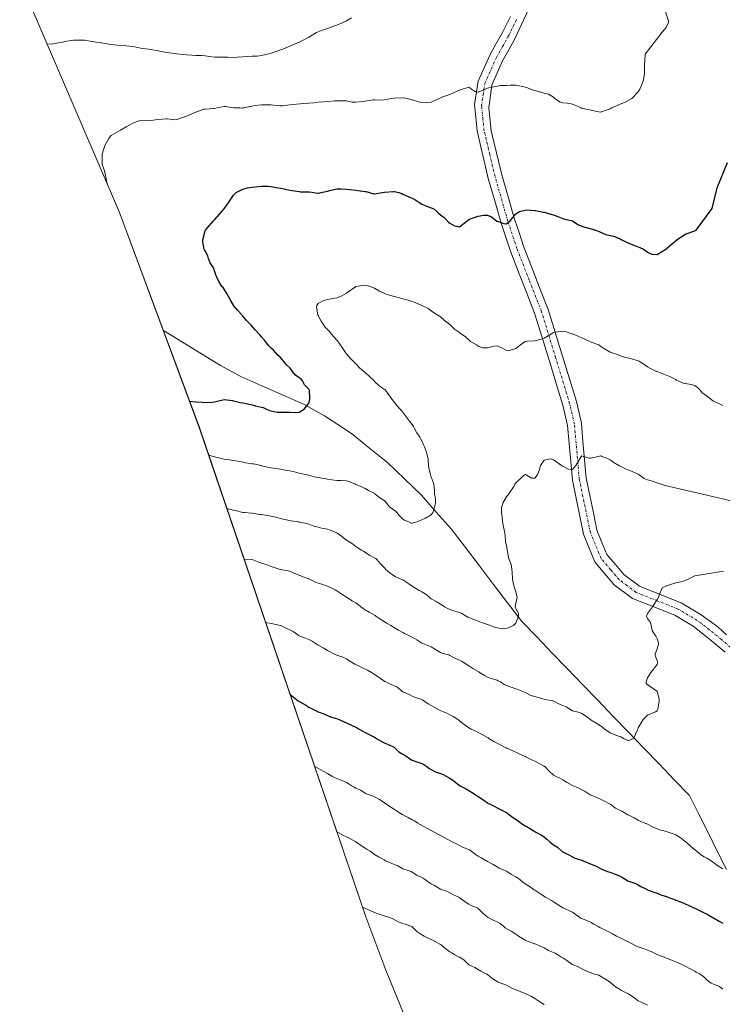
# Model space of a CAD drawing. Units: metres. Extents: x 559023 to 559673, y 4733316 to 4735630.
# Drawn here: x 559223 to 559372, y 4733977 to 4734187 of the extents above; entities that cross this region are included whole.
import ezdxf

# ---------------------------------------------------------------- set-up
doc = ezdxf.new("R2010")
doc.units = ezdxf.units.M
doc.header["$MEASUREMENT"] = 0
doc.linetypes.add('TRAZO_Y_PUNTO', pattern=[1, 0.5, -0.25, 0, -0.25])
for name, color, linetype, lineweight in [('Arbolado forestal CxS', 92, 'Continuous', 0), ('Camino Cxs', 19, 'Continuous', 0), ('Camino eje', 19, 'TRAZO_Y_PUNTO', 0), ('Corriente natural lineal', 142, 'Continuous', 13), ('Curva de nivel maestra', 36, 'Continuous', 30), ('Curva de nivel normal', 36, 'Continuous', 0)]:
    doc.layers.add(name, color=color, linetype=linetype, lineweight=lineweight)

# ---------------------------------------------------------------- blocks, each defined once
blk = doc.blocks.new('*U150')
at = {"layer": 'Arbolado forestal CxS', "color": 92, "linetype": 'Continuous', "lineweight": 0}
blk.add_polyline3d([(559349.9227, 4733831.7889, 947.3622), (559338.3663, 4733877.6887, 949.9343), (559320.8075, 4733935.1931, 936.0821), (559300.5605, 4733984.6301, 943.63), (559296.2979, 4733996.0127, 941.217), (559260.9253, 4734099.9837, 903.8506), (559243.9933, 4734145.6327, 896.0516), (559222.7695, 4734195.0361, 887.2142)], dxfattribs=at)

msp = doc.modelspace()

# ---------------------------------------------------------------- linework, layer by layer
at = {"layer": 'Arbolado forestal CxS', "color": 92, "linetype": 'Continuous', "lineweight": 0}
msp.add_polyline3d([(559222.77, 4734195.04, 887.21), (559243.99, 4734145.63, 896.05), (559260.93, 4734099.98, 903.85), (559296.3, 4733996.01, 941.22), (559300.56, 4733984.63, 943.63), (559320.81, 4733935.19, 936.08), (559338.37, 4733877.69, 949.93), (559349.92, 4733831.79, 947.36)], dxfattribs=at)
at = {"layer": 'Camino Cxs', "color": 19, "linetype": 'Continuous', "lineweight": 0}
for points in [[(559331.66, 4734190.45, 891.9), (559329.8, 4734186.51, 892.3), (559327.95, 4734182.56, 892.88), (559326.65, 4734180.24, 893.31), (559325.35, 4734177.92, 893.7), (559324.19, 4734175.32, 894.21), (559323.03, 4734172.72, 894.65), (559322.39, 4734167.92, 895.66), (559322.95, 4734163.03, 896.42), (559324.06, 4734158.35, 897.31), (559325.17, 4734153.67, 898.21), (559326.52, 4734148.97, 899.05), (559327.86, 4734144.27, 899.83), (559328.83, 4734141.38, 900.42), (559329.79, 4734138.48, 901.01), (559331.54, 4734134, 901.86), (559333.28, 4734129.52, 902.79), (559335.03, 4734125.04, 903.81), (559336.23, 4734121.13, 904.65), (559337.43, 4734117.22, 905.39), (559338.62, 4734113.32, 906.13), (559339.82, 4734109.41, 906.97), (559341.02, 4734105.5, 907.69), (559342.07, 4734100.88, 908.5), (559342.42, 4734096.99, 909.26), (559342.76, 4734093.09, 909.89), (559343.11, 4734089.2, 910.37), (559343.87, 4734085.52, 910.93), (559344.63, 4734081.84, 911.57), (559345.39, 4734078.16, 912.29), (559346.45, 4734075.56, 912.81), (559347.51, 4734072.96, 913.17), (559349.31, 4734070.84, 913.44), (559351.11, 4734068.72, 913.87), (559354.43, 4734066.24, 914.3), (559358.85, 4734064.48, 914.81), (559363.27, 4734062.72, 915.44), (559367.5, 4734060.2, 916.1), (559371.03, 4734057.6, 916.91), (559372.92, 4734055.95, 917.13)], [(559372.65, 4734052.24, 917.33), (559369.26, 4734054.99, 916.76), (559365.86, 4734057.73, 916.1), (559361.95, 4734060.06, 915.47), (559357.46, 4734061.85, 914.82), (559352.96, 4734063.63, 914.4), (559349.06, 4734066.55, 913.79), (559347, 4734068.98, 913.49), (559344.94, 4734071.41, 913.09), (559343.74, 4734074.36, 912.7), (559342.54, 4734077.3, 912.08), (559341.75, 4734081.12, 911.4), (559340.96, 4734084.95, 910.82), (559340.17, 4734088.77, 910.3), (559339.82, 4734092.65, 909.9), (559339.48, 4734096.54, 909.25), (559339.13, 4734100.42, 908.52), (559338.15, 4734104.74, 907.69), (559336.96, 4734108.61, 906.93), (559335.78, 4734112.47, 906.21), (559334.59, 4734116.34, 905.48), (559333.41, 4734120.2, 904.59), (559332.22, 4734124.07, 903.67), (559330.48, 4734128.54, 902.72), (559328.74, 4734133.01, 901.84), (559327, 4734137.48, 900.93), (559326.02, 4734140.44, 900.39), (559325.03, 4734143.39, 899.98), (559323.67, 4734148.16, 899.05), (559322.3, 4734152.92, 898.06), (559321.51, 4734156.29, 897.37), (559320.72, 4734159.65, 896.8), (559319.93, 4734163.02, 896.34), (559319.66, 4734165.82, 895.94), (559319.38, 4734168.62, 895.51), (559320.14, 4734173.54, 894.36), (559321.42, 4734176.4, 893.87), (559322.69, 4734179.26, 893.45), (559324, 4734181.59, 893.13), (559325.31, 4734183.92, 892.78), (559326.99, 4734187.33, 892.36)]]:
    msp.add_polyline3d(points, dxfattribs=at)
at = {"layer": 'Camino eje', "color": 19, "linetype": 'TRAZO_Y_PUNTO', "lineweight": 0}
msp.add_lwpolyline([(559373.73, 4734053.27), (559371.84, 4734054.92), (559368.45, 4734057.67), (559366.68, 4734058.97), (559362.61, 4734061.39), (559358.19, 4734063.15), (559353.7, 4734064.94), (559351.75, 4734066.4), (559350.09, 4734067.64), (559348.29, 4734069.76), (559346.23, 4734072.19), (559343.97, 4734077.73), (559341.64, 4734088.99), (559340.6, 4734100.65), (559339.59, 4734105.12), (559336.59, 4734114.89), (559333.63, 4734124.56), (559331.01, 4734131.28), (559328.4, 4734137.98), (559326.45, 4734143.83), (559323.74, 4734153.3), (559322.63, 4734157.98), (559321.44, 4734163.03), (559321.16, 4734165.47), (559320.89, 4734168.27), (559321.21, 4734170.67), (559321.59, 4734173.13), (559324.02, 4734178.59), (559325.33, 4734180.92), (559326.63, 4734183.24), (559328.31, 4734186.65)], dxfattribs=at)
at = {"layer": 'Corriente natural lineal', "color": 142, "linetype": 'Continuous', "lineweight": 13}
msp.add_polyline3d([(559372.89, 4734006.04, 919.98), (559370.93, 4734009.97, 919.11), (559368.98, 4734013.9, 918.57), (559367.02, 4734017.83, 917.56), (559365.06, 4734021.76, 917.02), (559361.82, 4734025.12, 916.35), (559358.58, 4734028.49, 915.74), (559355.34, 4734031.85, 915.33), (559352.1, 4734035.22, 914.76), (559348.86, 4734038.58, 914.34), (559345.62, 4734041.95, 913.85), (559342.38, 4734045.31, 913.12), (559339.14, 4734048.68, 912), (559335.9, 4734052.04, 911.54), (559332.66, 4734055.41, 910.84), (559329.42, 4734058.77, 910.09), (559326.42, 4734062.7, 909.53), (559323.42, 4734066.63, 908.96), (559320.43, 4734070.56, 908.45), (559317.43, 4734074.49, 907.38), (559314.43, 4734078.42, 906.38), (559311.26, 4734082.01, 905.16), (559308.09, 4734085.59, 904.37), (559304.52, 4734089.04, 903.62), (559300.95, 4734092.49, 902.72), (559297.1, 4734095.59, 902.07), (559293.25, 4734098.68, 901.32), (559290.38, 4734100.58, 901.02), (559287.51, 4734102.48, 900.51), (559283.17, 4734104.84, 899.91), (559278.7, 4734106.84, 899.27), (559274.23, 4734108.84, 898.66), (559269.76, 4734110.84, 898.08), (559265.44, 4734113.13, 897.28), (559261.39, 4734115.61, 896.63), (559257.34, 4734118.09, 895.85), (559253.29, 4734120.56, 895.34)], dxfattribs=at)
at = {"layer": 'Curva de nivel maestra', "color": 36, "linetype": 'Continuous', "lineweight": 30}
for points in [[(559258.87, 4734105.54, 900), (559260.17, 4734105.45, 900), (559261.61, 4734105.34, 900), (559262.17, 4734105.32, 900), (559263.65, 4734105.38, 900), (559264.17, 4734105.45, 900), (559266.17, 4734105.9, 900), (559267.95, 4734105.68, 900), (559268.17, 4734105.65, 900), (559269.58, 4734105.32, 900), (559270.16, 4734105.2, 900), (559271.26, 4734105, 900), (559272.16, 4734104.76, 900), (559272.83, 4734104.57, 900), (559274.16, 4734104.31, 900), (559274.48, 4734104.22, 900), (559275.2, 4734103.9, 900), (559275.86, 4734103.6, 900), (559276.16, 4734103.51, 900), (559277.49, 4734103.23, 900), (559278.16, 4734103.2, 900), (559279.5, 4734103.24, 900), (559280.16, 4734103.23, 900), (559281.41, 4734103.15, 900), (559282.16, 4734103.21, 900), (559283.21, 4734103.9, 900), (559284.16, 4734105.18, 900), (559284.43, 4734105.9, 900), (559284.43, 4734106.17, 900), (559284.31, 4734107.9, 900), (559284.27, 4734108.01, 900), (559284.16, 4734108.13, 900), (559283.29, 4734109.03, 900), (559282.86, 4734109.9, 900), (559282.56, 4734110.3, 900), (559282.16, 4734110.56, 900), (559281.36, 4734111.1, 900), (559280.73, 4734111.9, 900), (559280.51, 4734112.25, 900), (559280.16, 4734112.62, 900), (559279.5, 4734113.24, 900), (559278.96, 4734113.9, 900), (559278.61, 4734114.35, 900), (559278.16, 4734114.82, 900), (559277.61, 4734115.35, 900), (559277.11, 4734115.9, 900), (559276.65, 4734116.39, 900), (559276.16, 4734116.85, 900), (559275.64, 4734117.38, 900), (559275.23, 4734117.9, 900), (559274.77, 4734118.51, 900), (559274.16, 4734119.23, 900), (559273.84, 4734119.58, 900), (559273.54, 4734119.9, 900), (559272.89, 4734120.63, 900), (559271.96, 4734121.7, 900), (559271.75, 4734121.9, 900), (559270.94, 4734122.68, 900), (559270.16, 4734123.64, 900), (559270.04, 4734123.78, 900), (559269.94, 4734123.9, 900), (559269.12, 4734124.85, 900), (559268.21, 4734125.9, 900), (559268.19, 4734125.92, 900), (559268.17, 4734125.95, 900), (559267.46, 4734127.19, 900), (559266.74, 4734128.47, 900), (559266.17, 4734129.4, 900), (559265.97, 4734129.7, 900), (559265.81, 4734129.9, 900), (559265.11, 4734130.84, 900), (559264.63, 4734131.89, 900), (559264.51, 4734132.23, 900), (559264.17, 4734133.28, 900), (559264, 4734133.72, 900), (559263.91, 4734133.89, 900), (559263.26, 4734134.98, 900), (559262.9, 4734135.89, 900), (559262.72, 4734136.44, 900), (559262.17, 4734137.49, 900), (559262.03, 4734137.75, 900), (559261.98, 4734137.89, 900), (559261.69, 4734139.41, 900), (559261.68, 4734139.89, 900), (559262.17, 4734141.74, 900), (559262.25, 4734141.89, 900), (559262.58, 4734142.3, 900), (559263.97, 4734143.89, 900), (559264.17, 4734144.11, 900), (559265.74, 4734145.89, 900), (559266.17, 4734146.42, 900), (559267.22, 4734147.89, 900), (559268.17, 4734149.34, 900), (559268.72, 4734149.89, 900), (559270.16, 4734150.65, 900), (559271.18, 4734150.91, 900), (559272.16, 4734151.02, 900), (559273.49, 4734151.22, 900), (559274.16, 4734151.29, 900), (559275.55, 4734151.28, 900), (559276.16, 4734151.21, 900), (559277.28, 4734151.01, 900), (559278.16, 4734150.84, 900), (559278.95, 4734150.68, 900), (559280.16, 4734150.43, 900), (559280.62, 4734150.35, 900), (559282.16, 4734150.1, 900), (559282.35, 4734150.08, 900), (559284.16, 4734150.07, 900), (559284.33, 4734150.06, 900), (559285.27, 4734149.89, 900), (559286.03, 4734149.76, 900), (559286.16, 4734149.76, 900), (559286.75, 4734149.89, 900), (559288.16, 4734150.23, 900), (559288.61, 4734150.34, 900), (559290.16, 4734150.67, 900), (559290.98, 4734150.71, 900), (559292.16, 4734150.59, 900), (559292.79, 4734150.52, 900), (559294.16, 4734150.39, 900), (559294.62, 4734150.35, 900), (559296.16, 4734150.15, 900), (559296.38, 4734150.11, 900), (559297.06, 4734149.89, 900), (559297.91, 4734149.64, 900), (559298.16, 4734149.64, 900), (559299.74, 4734149.89, 900), (559300.16, 4734149.95, 900), (559300.24, 4734149.97, 900), (559302.16, 4734150.15, 900), (559302.4, 4734150.13, 900), (559303.32, 4734149.89, 900), (559303.95, 4734149.68, 900), (559304.16, 4734149.58, 900), (559305.3, 4734149.03, 900), (559306.16, 4734148.7, 900), (559306.71, 4734148.44, 900), (559307.52, 4734147.89, 900), (559307.89, 4734147.62, 900), (559308.16, 4734147.45, 900), (559309.25, 4734146.98, 900), (559310.16, 4734146.68, 900), (559310.71, 4734146.44, 900), (559311.36, 4734145.89, 900), (559311.76, 4734145.49, 900), (559312.16, 4734145.19, 900), (559312.9, 4734144.63, 900), (559313.88, 4734143.61, 900), (559314.16, 4734143.4, 900), (559315.11, 4734142.84, 900), (559316.16, 4734142.62, 900), (559317.85, 4734143.89, 900), (559318.16, 4734144.16, 900), (559318.68, 4734144.41, 900), (559320.16, 4734144.88, 900), (559321.38, 4734145.11, 900), (559322.16, 4734145.11, 900), (559323.02, 4734144.75, 900), (559324.09, 4734143.82, 900), (559324.16, 4734143.79, 900), (559325.59, 4734143.32, 900), (559326.16, 4734143.27, 900), (559326.95, 4734143.89, 900), (559328.16, 4734145.39, 900), (559328.93, 4734145.89, 900), (559330.16, 4734146.19, 900), (559330.5, 4734146.23, 900), (559332.16, 4734146.12, 900), (559332.35, 4734146.08, 900), (559333.29, 4734145.89, 900), (559334.02, 4734145.75, 900), (559334.16, 4734145.72, 900), (559335.59, 4734145.32, 900), (559336.16, 4734145.17, 900), (559337.11, 4734144.84, 900), (559338.16, 4734144.38, 900), (559338.53, 4734144.26, 900), (559340.16, 4734143.89, 900), (559341.35, 4734143.08, 900), (559342.16, 4734142.74, 900), (559342.82, 4734142.55, 900), (559344.16, 4734142.21, 900), (559344.41, 4734142.14, 900), (559345.11, 4734141.89, 900), (559345.87, 4734141.6, 900), (559346.16, 4734141.47, 900), (559347.28, 4734141.01, 900), (559348.16, 4734140.78, 900), (559348.87, 4734140.6, 900), (559350.16, 4734140.13, 900), (559350.33, 4734140.06, 900), (559350.68, 4734139.89, 900), (559351.66, 4734139.39, 900), (559352.16, 4734139.16, 900), (559353.04, 4734138.77, 900), (559354.16, 4734138.35, 900), (559354.51, 4734138.24, 900), (559355.24, 4734137.89, 900), (559355.79, 4734137.52, 900), (559356.16, 4734137.26, 900), (559357.06, 4734136.79, 900), (559358.16, 4734136.74, 900), (559360.01, 4734137.89, 900), (559361.15, 4734138.88, 900), (559362.35, 4734139.89, 900), (559364.16, 4734141.08, 900), (559365.97, 4734141.7, 900), (559366.16, 4734141.75, 900), (559366.43, 4734141.89, 900), (559369.85, 4734146.52, 900), (559370.95, 4734150.91, 900), (559373.15, 4734156.28, 900)], [(559280.26, 4734043.17, 925), (559280.95, 4734042.69, 925), (559281.93, 4734041.9, 925), (559282.06, 4734041.8, 925), (559282.16, 4734041.75, 925), (559283.34, 4734041.08, 925), (559284.16, 4734040.57, 925), (559284.58, 4734040.32, 925), (559285.44, 4734039.9, 925), (559285.93, 4734039.67, 925), (559286.16, 4734039.57, 925), (559287.37, 4734039.11, 925), (559288.16, 4734038.76, 925), (559288.76, 4734038.5, 925), (559290.29, 4734038.03, 925), (559290.61, 4734037.9, 925), (559291.68, 4734037.42, 925), (559292.16, 4734037.2, 925), (559294.16, 4734036.31, 925), (559294.43, 4734036.17, 925), (559294.85, 4734035.9, 925), (559295.68, 4734035.42, 925), (559296.16, 4734035.19, 925), (559297.02, 4734034.76, 925), (559298.16, 4734034.15, 925), (559298.32, 4734034.06, 925), (559298.56, 4734033.9, 925), (559299.55, 4734033.29, 925), (559300.16, 4734033, 925), (559300.92, 4734032.67, 925), (559302.16, 4734032.1, 925), (559302.28, 4734032.03, 925), (559302.42, 4734031.91, 925), (559303.32, 4734031.07, 925), (559304.16, 4734030.56, 925), (559304.59, 4734030.34, 925), (559305.77, 4734029.52, 925), (559306.16, 4734029.31, 925), (559307.16, 4734028.91, 925), (559308.16, 4734028.56, 925), (559308.6, 4734028.35, 925), (559309.26, 4734027.91, 925), (559309.78, 4734027.53, 925), (559310.16, 4734027.28, 925), (559311.07, 4734026.82, 925), (559312.16, 4734026.48, 925), (559312.58, 4734026.33, 925), (559313.39, 4734025.91, 925), (559313.87, 4734025.62, 925), (559314.16, 4734025.43, 925), (559315.04, 4734024.79, 925), (559316.16, 4734023.91, 925), (559317.48, 4734023.23, 925), (559318.16, 4734022.84, 925), (559318.74, 4734022.49, 925), (559319.95, 4734021.7, 925), (559320.16, 4734021.57, 925), (559321.16, 4734020.91, 925), (559322.16, 4734020.22, 925), (559322.35, 4734020.1, 925), (559322.7, 4734019.91, 925), (559323.67, 4734019.42, 925), (559324.16, 4734019.18, 925), (559325.01, 4734018.76, 925), (559326.16, 4734018.13, 925), (559326.3, 4734018.05, 925), (559326.5, 4734017.91, 925), (559327.44, 4734017.19, 925), (559328.65, 4734016.4, 925), (559329.32, 4734015.91, 925), (559329.81, 4734015.56, 925), (559330.16, 4734015.34, 925), (559331.07, 4734014.82, 925), (559332.16, 4734014.1, 925), (559332.28, 4734014.03, 925), (559333.61, 4734013.36, 925), (559334.16, 4734012.98, 925), (559334.73, 4734012.48, 925), (559335.35, 4734011.91, 925), (559335.8, 4734011.55, 925), (559336.16, 4734011.31, 925), (559337.02, 4734010.77, 925), (559338.07, 4734009.82, 925), (559338.16, 4734009.77, 925), (559339.42, 4734009.17, 925), (559340.16, 4734008.74, 925), (559340.72, 4734008.47, 925), (559342.16, 4734008.03, 925), (559342.25, 4734008, 925), (559342.47, 4734007.91, 925), (559343.63, 4734007.38, 925), (559344.16, 4734007.17, 925), (559345.06, 4734006.81, 925), (559346.16, 4734006.28, 925), (559346.4, 4734006.15, 925), (559346.91, 4734005.91, 925), (559347.81, 4734005.56, 925), (559348.16, 4734005.45, 925), (559349.29, 4734005.04, 925), (559350.16, 4734004.68, 925), (559350.68, 4734004.43, 925), (559351.5, 4734003.91, 925), (559351.9, 4734003.65, 925), (559352.16, 4734003.55, 925), (559353.4, 4734003.15, 925), (559354.16, 4734002.77, 925), (559354.7, 4734002.45, 925), (559355.77, 4734001.91, 925), (559356.04, 4734001.79, 925), (559356.16, 4734001.73, 925), (559357.5, 4734001.25, 925), (559358.16, 4734000.99, 925), (559358.95, 4734000.7, 925), (559360.16, 4734000.28, 925), (559360.44, 4734000.19, 925), (559361.21, 4733999.91, 925), (559361.9, 4733999.65, 925), (559362.16, 4733999.54, 925), (559363.34, 4733999.09, 925), (559364.16, 4733998.75, 925), (559364.73, 4733998.48, 925), (559365.99, 4733997.91, 925), (559366.16, 4733997.84, 925), (559367.44, 4733997.2, 925), (559368.15, 4733996.85, 925), (559368.77, 4733996.53, 925), (559369.87, 4733995.91, 925), (559370.05, 4733995.81, 925), (559370.15, 4733995.76, 925), (559371.33, 4733995.09, 925), (559372.15, 4733994.61, 925)]]:
    msp.add_polyline3d(points, dxfattribs=at)
at = {"layer": 'Curva de nivel normal', "color": 36, "linetype": 'Continuous', "lineweight": 0}
for points in [[(559358.56, 4734192.57, 895), (559360.65, 4734186.16, 895), (559360.1, 4734184.95, 895), (559359.24, 4734184, 895), (559355.61, 4734179.34, 895), (559355.53, 4734177.89, 895), (559355.5, 4734177.23, 895), (559355.51, 4734175.89, 895), (559355.49, 4734175.22, 895), (559355.29, 4734173.89, 895), (559354.8, 4734172.53, 895), (559354.5, 4734171.89, 895), (559354.16, 4734171.31, 895), (559352.77, 4734169.89, 895), (559352.16, 4734169.5, 895), (559351.41, 4734169.14, 895), (559350.16, 4734168.58, 895), (559348.57, 4734167.89, 895), (559348.16, 4734167.7, 895), (559347.8, 4734167.53, 895), (559346.16, 4734167.02, 895), (559345.39, 4734167.12, 895), (559344.16, 4734167.43, 895), (559343.77, 4734167.5, 895), (559342.16, 4734167.84, 895), (559342.12, 4734167.85, 895), (559342.03, 4734167.89, 895), (559340.72, 4734168.45, 895), (559340.16, 4734168.65, 895), (559339.16, 4734168.89, 895), (559338.16, 4734169, 895), (559337.43, 4734169.16, 895), (559336.43, 4734169.89, 895), (559336.3, 4734170.03, 895), (559336.16, 4734170.16, 895), (559335.08, 4734170.81, 895), (559334.16, 4734171.05, 895), (559333.47, 4734171.2, 895), (559332.16, 4734171.58, 895), (559331.93, 4734171.66, 895), (559331.3, 4734171.89, 895), (559330.47, 4734172.2, 895), (559330.16, 4734172.29, 895), (559328.86, 4734172.59, 895), (559328.16, 4734172.69, 895), (559326.97, 4734172.7, 895), (559326.16, 4734172.67, 895), (559324.89, 4734172.62, 895), (559324.16, 4734172.51, 895), (559322.41, 4734172.14, 895), (559322.16, 4734172.07, 895), (559321.71, 4734171.89, 895), (559320.16, 4734171.23, 895), (559319.59, 4734171.32, 895), (559318.76, 4734171.89, 895), (559318.42, 4734172.15, 895), (559318.16, 4734172.27, 895), (559316.81, 4734171.89, 895), (559316.16, 4734171.64, 895), (559315.69, 4734171.42, 895), (559314.16, 4734170.71, 895), (559312.41, 4734170.14, 895), (559312.16, 4734170.06, 895), (559310.16, 4734169.11, 895), (559309.27, 4734169, 895), (559308.16, 4734169.07, 895), (559307.47, 4734169.2, 895), (559306.16, 4734169.59, 895), (559305.92, 4734169.65, 895), (559305.01, 4734169.89, 895), (559304.31, 4734170.04, 895), (559304.16, 4734170.05, 895), (559302.25, 4734169.98, 895), (559302.16, 4734169.97, 895), (559301.73, 4734169.89, 895), (559300.16, 4734169.58, 895), (559299.84, 4734169.57, 895), (559298.16, 4734169.61, 895), (559297.87, 4734169.6, 895), (559296.16, 4734169.35, 895), (559295.51, 4734169.24, 895), (559294.16, 4734169.12, 895), (559293.4, 4734169.13, 895), (559292.16, 4734169.36, 895), (559291.68, 4734169.41, 895), (559290.16, 4734169.42, 895), (559289.66, 4734169.39, 895), (559288.16, 4734169.24, 895), (559287.47, 4734169.2, 895), (559286.16, 4734169.1, 895), (559285.27, 4734169, 895), (559284.16, 4734168.91, 895), (559283.07, 4734168.8, 895), (559280.85, 4734168.58, 895), (559280.16, 4734168.52, 895), (559278.61, 4734168.34, 895), (559278.16, 4734168.32, 895), (559276.73, 4734168.46, 895), (559276.16, 4734168.52, 895), (559274.83, 4734168.56, 895), (559274.16, 4734168.53, 895), (559272.65, 4734168.38, 895), (559272.16, 4734168.29, 895), (559270.27, 4734167.89, 895), (559270.16, 4734167.87, 895), (559269.54, 4734167.89, 895), (559268.22, 4734167.94, 895), (559268.17, 4734167.94, 895), (559266.47, 4734168.19, 895), (559266.17, 4734168.18, 895), (559264.65, 4734167.89, 895), (559264.17, 4734167.78, 895), (559264.04, 4734167.76, 895), (559262.17, 4734167.65, 895), (559261.87, 4734167.59, 895), (559260.17, 4734166.97, 895), (559258.58, 4734166.3, 895), (559258.17, 4734166.12, 895), (559257.56, 4734165.89, 895), (559256.17, 4734165.44, 895), (559255.67, 4734165.39, 895), (559254.17, 4734165.57, 895), (559253.86, 4734165.58, 895), (559252.17, 4734165.43, 895), (559251.63, 4734165.35, 895), (559250.17, 4734165.17, 895), (559249.48, 4734165.2, 895), (559248.17, 4734165.13, 895), (559246.97, 4734164.69, 895), (559246.17, 4734164.3, 895), (559245.4, 4734163.89, 895), (559244.17, 4734163.15, 895), (559242.17, 4734162.02, 895), (559242.03, 4734161.89, 895), (559241.68, 4734161.4, 895), (559240.86, 4734159.89, 895), (559240.31, 4734158.03, 895), (559240.3, 4734157.89, 895), (559240.26, 4734155.98, 895), (559240.29, 4734155.89, 895), (559240.79, 4734154.51, 895), (559240.91, 4734153.89, 895), (559241.35, 4734151.77, 895)], [(559293.27, 4734187, 890), (559292.16, 4734186.42, 890), (559291.11, 4734185.89, 890), (559290.16, 4734185.47, 890), (559289.5, 4734185.23, 890), (559288.16, 4734184.76, 890), (559286.48, 4734184.21, 890), (559286.16, 4734184.09, 890), (559285.78, 4734183.89, 890), (559284.16, 4734182.93, 890), (559282.2, 4734181.89, 890), (559282.12, 4734181.85, 890), (559280.16, 4734180.98, 890), (559278.66, 4734180.39, 890), (559278.16, 4734180.21, 890), (559277.22, 4734179.89, 890), (559276.16, 4734179.55, 890), (559275.67, 4734179.4, 890), (559274.16, 4734179.02, 890), (559273.19, 4734178.92, 890), (559272.16, 4734178.88, 890), (559271.09, 4734178.82, 890), (559270.16, 4734178.75, 890), (559268.95, 4734178.67, 890), (559268.17, 4734178.63, 890), (559266.92, 4734178.64, 890), (559266.17, 4734178.68, 890), (559264.95, 4734178.67, 890), (559264.17, 4734178.69, 890), (559263.08, 4734178.8, 890), (559262.17, 4734178.94, 890), (559261.31, 4734179.03, 890), (559260.17, 4734179.05, 890), (559259.35, 4734179.07, 890), (559258.17, 4734179.16, 890), (559257.5, 4734179.22, 890), (559256.17, 4734179.37, 890), (559255.71, 4734179.43, 890), (559253.97, 4734179.69, 890), (559252.91, 4734179.89, 890), (559252.28, 4734180, 890), (559252.17, 4734180.01, 890), (559250.56, 4734180.28, 890), (559250.17, 4734180.34, 890), (559248.79, 4734180.51, 890), (559248.17, 4734180.64, 890), (559247.15, 4734180.87, 890), (559246.17, 4734181.04, 890), (559245.38, 4734181.1, 890), (559244.17, 4734181.16, 890), (559243.5, 4734181.22, 890), (559242.17, 4734181.37, 890), (559241.71, 4734181.43, 890), (559240.17, 4734181.69, 890), (559239.99, 4734181.71, 890), (559238.95, 4734181.89, 890), (559238.29, 4734182.01, 890), (559238.17, 4734182.03, 890), (559236.54, 4734182.26, 890), (559236.17, 4734182.29, 890), (559234.6, 4734182.32, 890), (559234.17, 4734182.29, 890), (559232.26, 4734181.98, 890), (559231.85, 4734181.89, 890), (559230.17, 4734181.55, 890), (559229.79, 4734181.51, 890), (559228.61, 4734181.45, 890)], [(559372.15, 4734104.62, 905), (559371.3, 4734105.05, 905), (559370.15, 4734105.6, 905), (559369.94, 4734105.69, 905), (559369.65, 4734105.9, 905), (559368.84, 4734106.59, 905), (559368.15, 4734107.04, 905), (559367.67, 4734107.42, 905), (559367.28, 4734107.9, 905), (559366.76, 4734108.5, 905), (559366.16, 4734108.88, 905), (559365.37, 4734109.11, 905), (559364.16, 4734109.31, 905), (559363.69, 4734109.43, 905), (559362.63, 4734109.9, 905), (559362.32, 4734110.06, 905), (559362.16, 4734110.15, 905), (559361.03, 4734110.77, 905), (559358.16, 4734111.86, 905), (559358.13, 4734111.87, 905), (559358.06, 4734111.9, 905), (559356.78, 4734112.52, 905), (559356.16, 4734112.86, 905), (559355.53, 4734113.27, 905), (559354.59, 4734113.9, 905), (559354.32, 4734114.06, 905), (559354.16, 4734114.12, 905), (559352.8, 4734114.54, 905), (559352.16, 4734114.72, 905), (559351.21, 4734114.95, 905), (559350.16, 4734115.3, 905), (559349.72, 4734115.46, 905), (559348.42, 4734115.9, 905), (559348.23, 4734115.97, 905), (559348.16, 4734116, 905), (559346.98, 4734116.72, 905), (559346.16, 4734117.28, 905), (559345.77, 4734117.51, 905), (559344.16, 4734118.12, 905), (559342.93, 4734118.67, 905), (559342.16, 4734119, 905), (559341.54, 4734119.28, 905), (559340.16, 4734119.85, 905), (559340.13, 4734119.87, 905), (559340.03, 4734119.9, 905), (559338.65, 4734120.39, 905), (559338.16, 4734120.44, 905), (559336.47, 4734120.21, 905), (559336.16, 4734120.14, 905), (559335.74, 4734119.9, 905), (559334.16, 4734118.95, 905), (559332.79, 4734118.53, 905), (559332.16, 4734118.42, 905), (559330.6, 4734118.34, 905), (559330.16, 4734118.28, 905), (559329.61, 4734117.9, 905), (559328.16, 4734116.74, 905), (559326.53, 4734116.27, 905), (559326.16, 4734116.36, 905), (559325.17, 4734116.91, 905), (559324.16, 4734117.32, 905), (559323.54, 4734117.28, 905), (559322.16, 4734116.92, 905), (559321.16, 4734116.9, 905), (559320.16, 4734117.27, 905), (559319.78, 4734117.52, 905), (559319.17, 4734117.9, 905), (559318.53, 4734118.27, 905), (559318.16, 4734118.58, 905), (559317.47, 4734119.21, 905), (559316.55, 4734119.9, 905), (559316.31, 4734120.05, 905), (559316.16, 4734120.13, 905), (559315.12, 4734120.86, 905), (559314.13, 4734121.87, 905), (559313, 4734122.74, 905), (559312.16, 4734123.48, 905), (559311.92, 4734123.66, 905), (559310.66, 4734124.4, 905), (559310.16, 4734124.78, 905), (559309.51, 4734125.25, 905), (559308.16, 4734125.9, 905), (559306.79, 4734126.53, 905), (559306.16, 4734126.73, 905), (559305.27, 4734127.01, 905), (559304.16, 4734127.33, 905), (559303.7, 4734127.44, 905), (559302.12, 4734127.86, 905), (559302, 4734127.9, 905), (559300.6, 4734128.34, 905), (559300.16, 4734128.49, 905), (559299.2, 4734128.94, 905), (559298.16, 4734129.58, 905), (559297.95, 4734129.69, 905), (559297.41, 4734129.9, 905), (559296.44, 4734130.17, 905), (559296.16, 4734130.19, 905), (559294.2, 4734129.94, 905), (559294.16, 4734129.93, 905), (559294.1, 4734129.9, 905), (559292.16, 4734128.49, 905), (559291.08, 4734127.9, 905), (559290.16, 4734127.55, 905), (559289.73, 4734127.47, 905), (559288.16, 4734127.21, 905), (559287.13, 4734126.87, 905), (559286.16, 4734126.33, 905), (559285.86, 4734125.9, 905), (559285.84, 4734125.58, 905), (559286.09, 4734123.9, 905), (559286.11, 4734123.85, 905), (559286.16, 4734123.75, 905), (559286.82, 4734122.56, 905), (559287.2, 4734121.9, 905), (559287.62, 4734121.36, 905), (559288.16, 4734120.82, 905), (559288.61, 4734120.35, 905), (559288.96, 4734119.9, 905), (559289.5, 4734119.24, 905), (559290.16, 4734118.51, 905), (559290.44, 4734118.18, 905), (559290.62, 4734117.9, 905), (559291.24, 4734116.98, 905), (559291.94, 4734115.9, 905), (559292.03, 4734115.77, 905), (559292.16, 4734115.62, 905), (559292.99, 4734114.73, 905), (559293.78, 4734113.9, 905), (559294.16, 4734113.48, 905), (559294.94, 4734112.68, 905), (559295.85, 4734111.9, 905), (559296.03, 4734111.77, 905), (559296.16, 4734111.66, 905), (559297.08, 4734110.82, 905), (559298.04, 4734109.9, 905), (559298.16, 4734109.78, 905), (559299.12, 4734108.86, 905), (559300.16, 4734108.13, 905), (559300.3, 4734108.04, 905), (559300.45, 4734107.9, 905), (559301.87, 4734105.9, 905), (559302.16, 4734105.54, 905), (559302.91, 4734104.65, 905), (559303.59, 4734103.9, 905), (559303.85, 4734103.59, 905), (559304.7, 4734102.44, 905), (559305.13, 4734101.9, 905), (559305.59, 4734101.33, 905), (559306.16, 4734100.59, 905), (559306.44, 4734100.18, 905), (559306.59, 4734099.9, 905), (559307.13, 4734098.87, 905), (559307.76, 4734097.9, 905), (559307.92, 4734097.66, 905), (559308.16, 4734097.16, 905), (559308.55, 4734096.29, 905), (559308.73, 4734095.9, 905), (559309.14, 4734094.88, 905), (559309.4, 4734093.9, 905), (559309.5, 4734093.24, 905), (559309.63, 4734091.9, 905), (559309.69, 4734091.43, 905), (559310.01, 4734089.9, 905), (559310.04, 4734089.78, 905), (559310.16, 4734089.48, 905), (559310.63, 4734088.37, 905), (559310.75, 4734087.9, 905), (559310.85, 4734086.59, 905), (559310.91, 4734085.9, 905), (559311.07, 4734084.81, 905), (559311.08, 4734083.9, 905), (559310.72, 4734082.46, 905), (559310.52, 4734081.9, 905), (559310.16, 4734081.41, 905), (559308.99, 4734080.73, 905), (559308.16, 4734080.35, 905), (559307.11, 4734079.9, 905), (559306.16, 4734079.63, 905), (559305.93, 4734079.67, 905), (559305.45, 4734079.9, 905), (559304.54, 4734080.28, 905), (559304.16, 4734080.51, 905), (559303.46, 4734081.2, 905), (559302.89, 4734081.9, 905), (559302.53, 4734082.27, 905), (559302.16, 4734082.51, 905), (559301.35, 4734083.09, 905), (559300.46, 4734084.2, 905), (559300.16, 4734084.44, 905), (559299.3, 4734085.04, 905), (559298.24, 4734085.9, 905), (559298.2, 4734085.94, 905), (559296.86, 4734086.6, 905), (559296.16, 4734086.98, 905), (559295.56, 4734087.3, 905), (559294.16, 4734087.87, 905), (559294.1, 4734087.9, 905), (559292.74, 4734088.48, 905), (559292.16, 4734088.63, 905), (559290.97, 4734088.71, 905), (559290.16, 4734088.74, 905), (559289.1, 4734088.84, 905), (559288.16, 4734089, 905), (559287.41, 4734089.15, 905), (559286.16, 4734089.35, 905), (559285.69, 4734089.43, 905), (559284.16, 4734089.82, 905), (559284.09, 4734089.83, 905), (559283.73, 4734089.9, 905), (559282.43, 4734090.17, 905), (559282.16, 4734090.24, 905), (559280.88, 4734090.62, 905), (559280.16, 4734090.75, 905), (559279.17, 4734090.91, 905), (559278.16, 4734091.11, 905), (559276.16, 4734091.4, 905), (559275.74, 4734091.48, 905), (559274.16, 4734091.86, 905), (559274.13, 4734091.87, 905), (559273.97, 4734091.9, 905), (559272.48, 4734092.22, 905), (559272.16, 4734092.27, 905), (559270.74, 4734092.48, 905), (559270.16, 4734092.58, 905), (559269.07, 4734092.8, 905), (559268.17, 4734092.95, 905), (559267.35, 4734093.08, 905), (559266.17, 4734093.25, 905), (559265.63, 4734093.36, 905), (559264.17, 4734093.72, 905), (559262.94, 4734094.07, 905)], [(559374.82, 4734084.18, 910), (559359.9, 4734087.64, 910), (559359.01, 4734087.9, 910), (559358.38, 4734088.12, 910), (559358.16, 4734088.21, 910), (559356.9, 4734088.64, 910), (559356.16, 4734088.84, 910), (559355.39, 4734089.13, 910), (559354.25, 4734089.99, 910), (559354.16, 4734090.04, 910), (559352.88, 4734090.62, 910), (559352.16, 4734090.92, 910), (559351.48, 4734091.22, 910), (559350.16, 4734091.83, 910), (559350.11, 4734091.85, 910), (559350.02, 4734091.9, 910), (559348.86, 4734092.6, 910), (559348.16, 4734093.08, 910), (559347.63, 4734093.37, 910), (559346.29, 4734093.9, 910), (559346.2, 4734093.94, 910), (559346.16, 4734093.96, 910), (559345.94, 4734093.9, 910), (559344.16, 4734093.44, 910), (559343.71, 4734093.45, 910), (559342.32, 4734093.9, 910), (559342.2, 4734093.94, 910), (559342.16, 4734093.94, 910), (559342.12, 4734093.9, 910), (559342.05, 4734093.79, 910), (559340.91, 4734091.9, 910), (559340.16, 4734091.07, 910), (559339.36, 4734091.1, 910), (559338.16, 4734091.73, 910), (559338.05, 4734091.79, 910), (559337.89, 4734091.9, 910), (559336.9, 4734092.64, 910), (559336.16, 4734093.1, 910), (559335.55, 4734093.29, 910), (559334.16, 4734093.06, 910), (559333.42, 4734091.9, 910), (559333.08, 4734090.82, 910), (559332.78, 4734089.9, 910), (559332.16, 4734089.19, 910), (559331.49, 4734089.23, 910), (559330.38, 4734089.9, 910), (559330.23, 4734089.97, 910), (559330.16, 4734089.96, 910), (559330.01, 4734089.9, 910), (559328.16, 4734088.21, 910), (559327.95, 4734087.9, 910), (559327.71, 4734087.45, 910), (559326.66, 4734085.9, 910), (559326.16, 4734085.27, 910), (559325.37, 4734083.9, 910), (559325.13, 4734082.87, 910), (559325.14, 4734081.9, 910), (559325.23, 4734080.97, 910), (559325.33, 4734079.9, 910), (559325.46, 4734079.2, 910), (559325.78, 4734077.9, 910), (559325.82, 4734077.56, 910), (559325.94, 4734075.9, 910), (559325.97, 4734075.71, 910), (559326.16, 4734074.89, 910), (559326.35, 4734074.09, 910), (559326.62, 4734072.36, 910), (559326.75, 4734071.9, 910), (559327.13, 4734070.87, 910), (559327.34, 4734069.9, 910), (559327.39, 4734069.13, 910), (559327.46, 4734067.9, 910), (559327.52, 4734067.26, 910), (559327.86, 4734065.9, 910), (559327.95, 4734065.69, 910), (559328.16, 4734065.05, 910), (559328.4, 4734064.14, 910), (559328.41, 4734063.9, 910), (559328.04, 4734061.9, 910), (559328.05, 4734061.79, 910), (559328.16, 4734061.51, 910), (559328.7, 4734060.44, 910), (559328.72, 4734059.9, 910), (559328.16, 4734058.42, 910), (559327.69, 4734057.9, 910), (559326.16, 4734057.24, 910), (559325.46, 4734057.2, 910), (559324.16, 4734057.38, 910), (559323.75, 4734057.49, 910), (559322.76, 4734057.9, 910), (559322.32, 4734058.06, 910), (559322.16, 4734058.12, 910), (559320.83, 4734058.57, 910), (559320.16, 4734058.79, 910), (559319.35, 4734059.09, 910), (559318.16, 4734059.58, 910), (559317.94, 4734059.68, 910), (559317.59, 4734059.9, 910), (559316.69, 4734060.43, 910), (559316.16, 4734060.64, 910), (559315.2, 4734060.94, 910), (559314.16, 4734061.3, 910), (559313.74, 4734061.48, 910), (559312.98, 4734061.9, 910), (559312.48, 4734062.22, 910), (559312.16, 4734062.44, 910), (559311.26, 4734063, 910), (559310.16, 4734063.59, 910), (559309.98, 4734063.72, 910), (559309.8, 4734063.9, 910), (559308.91, 4734064.65, 910), (559308.16, 4734065.06, 910), (559307.6, 4734065.34, 910), (559306.68, 4734065.9, 910), (559306.36, 4734066.1, 910), (559306.16, 4734066.24, 910), (559305.19, 4734066.93, 910), (559304.16, 4734067.59, 910), (559303.95, 4734067.69, 910), (559303.45, 4734067.9, 910), (559302.56, 4734068.3, 910), (559302.16, 4734068.52, 910), (559301.36, 4734069.1, 910), (559300.47, 4734069.9, 910), (559300.32, 4734070.06, 910), (559300.16, 4734070.21, 910), (559299.33, 4734071.07, 910), (559298.65, 4734071.9, 910), (559298.41, 4734072.15, 910), (559298.16, 4734072.31, 910), (559297.1, 4734072.84, 910), (559295.88, 4734073.62, 910), (559295.36, 4734073.9, 910), (559294.63, 4734074.37, 910), (559294.16, 4734074.71, 910), (559293.48, 4734075.22, 910), (559292.39, 4734075.9, 910), (559292.25, 4734075.99, 910), (559291.13, 4734076.87, 910), (559290.16, 4734077.56, 910), (559289.94, 4734077.68, 910), (559289.47, 4734077.9, 910), (559288.52, 4734078.26, 910), (559288.16, 4734078.36, 910), (559286.87, 4734078.61, 910), (559286.16, 4734078.77, 910), (559285.28, 4734079.02, 910), (559284.16, 4734079.43, 910), (559283.8, 4734079.54, 910), (559282.16, 4734079.88, 910), (559282.14, 4734079.88, 910), (559282.03, 4734079.9, 910), (559280.43, 4734080.17, 910), (559278.74, 4734080.48, 910), (559278.16, 4734080.65, 910), (559277.2, 4734080.94, 910), (559276.16, 4734081.16, 910), (559274.16, 4734081.47, 910), (559273.78, 4734081.52, 910), (559272.16, 4734081.74, 910), (559272.01, 4734081.75, 910), (559270.56, 4734081.9, 910), (559270.2, 4734081.94, 910), (559268.57, 4734082.31, 910), (559268.17, 4734082.41, 910), (559266.79, 4734082.76, 910)], [(559372.3, 4734069.43, 915), (559366.16, 4734068.43, 915), (559365.02, 4734067.9, 915), (559364.16, 4734067.47, 915), (559363.54, 4734067.28, 915), (559362.16, 4734066.96, 915), (559360.83, 4734066.57, 915), (559360.16, 4734066.36, 915), (559359.26, 4734065.9, 915), (559358.59, 4734064.33, 915), (559358.43, 4734063.9, 915), (559358.16, 4734063.4, 915), (559357.18, 4734061.9, 915), (559356.16, 4734060.42, 915), (559355.93, 4734059.9, 915), (559355.95, 4734059.69, 915), (559356.16, 4734059.42, 915), (559356.78, 4734058.52, 915), (559356.92, 4734057.9, 915), (559357.09, 4734056.83, 915), (559357.67, 4734055.9, 915), (559357.89, 4734055.63, 915), (559358.16, 4734055.09, 915), (559358.47, 4734054.21, 915), (559358.48, 4734053.9, 915), (559358.16, 4734052.97, 915), (559357.78, 4734051.9, 915), (559357.77, 4734051.51, 915), (559358.16, 4734050.45, 915), (559358.27, 4734050.01, 915), (559358.26, 4734049.9, 915), (559358.16, 4734049.62, 915), (559356.84, 4734047.9, 915), (559356.16, 4734046.78, 915), (559355.85, 4734045.9, 915), (559355.86, 4734045.6, 915), (559356.16, 4734045.34, 915), (559356.97, 4734044.71, 915), (559358.16, 4734043.94, 915), (559358.18, 4734043.92, 915), (559358.19, 4734043.9, 915), (559358.6, 4734042.34, 915), (559358.63, 4734041.9, 915), (559358.32, 4734040.06, 915), (559358.27, 4734039.9, 915), (559358.16, 4734039.73, 915), (559357.79, 4734039.53, 915), (559356.16, 4734038.84, 915), (559355.2, 4734037.9, 915), (559354.16, 4734036.14, 915), (559354.04, 4734035.9, 915), (559353.97, 4734035.71, 915), (559353.15, 4734033.9, 915), (559352.16, 4734033.47, 915), (559351.78, 4734033.52, 915), (559351.03, 4734033.9, 915), (559350.47, 4734034.21, 915), (559350.16, 4734034.32, 915), (559349.01, 4734034.75, 915), (559348.16, 4734035.12, 915), (559347.67, 4734035.41, 915), (559347.02, 4734035.9, 915), (559346.54, 4734036.28, 915), (559346.16, 4734036.55, 915), (559345.34, 4734037.08, 915), (559344.16, 4734037.8, 915), (559344.01, 4734037.9, 915), (559342.93, 4734038.67, 915), (559342.16, 4734039.18, 915), (559341.67, 4734039.41, 915), (559340.16, 4734039.8, 915), (559340.09, 4734039.83, 915), (559339.97, 4734039.9, 915), (559338.85, 4734040.59, 915), (559338.16, 4734040.88, 915), (559337.43, 4734041.17, 915), (559336.12, 4734041.86, 915), (559335.91, 4734041.9, 915), (559334.42, 4734042.16, 915), (559334.16, 4734042.22, 915), (559332.86, 4734042.6, 915), (559332.16, 4734042.78, 915), (559331.31, 4734043.05, 915), (559330.16, 4734043.65, 915), (559330, 4734043.74, 915), (559329.64, 4734043.9, 915), (559328.56, 4734044.3, 915), (559328.16, 4734044.46, 915), (559326.16, 4734045.15, 915), (559325.65, 4734045.39, 915), (559324.87, 4734045.9, 915), (559324.43, 4734046.17, 915), (559324.16, 4734046.29, 915), (559322.93, 4734046.67, 915), (559322.16, 4734046.95, 915), (559321.52, 4734047.26, 915), (559320.47, 4734047.9, 915), (559320.28, 4734048.02, 915), (559320.16, 4734048.09, 915), (559319.03, 4734048.77, 915), (559318.16, 4734049.34, 915), (559317.83, 4734049.57, 915), (559317.32, 4734049.9, 915), (559316.58, 4734050.32, 915), (559316.16, 4734050.52, 915), (559315.19, 4734050.93, 915), (559314.16, 4734051.51, 915), (559313.9, 4734051.64, 915), (559312.93, 4734051.9, 915), (559312.33, 4734052.07, 915), (559312.16, 4734052.14, 915), (559311.08, 4734052.82, 915), (559310.16, 4734053.35, 915), (559309.79, 4734053.53, 915), (559308.77, 4734053.9, 915), (559308.32, 4734054.06, 915), (559308.16, 4734054.16, 915), (559307.14, 4734054.88, 915), (559306.16, 4734055.43, 915), (559305.84, 4734055.58, 915), (559305.13, 4734055.9, 915), (559304.49, 4734056.23, 915), (559304.16, 4734056.41, 915), (559303.2, 4734056.94, 915), (559302.16, 4734057.56, 915), (559301.95, 4734057.69, 915), (559301.59, 4734057.9, 915), (559300.69, 4734058.43, 915), (559300.16, 4734058.73, 915), (559299.45, 4734059.19, 915), (559298.41, 4734059.9, 915), (559298.26, 4734060, 915), (559298.16, 4734060.06, 915), (559297.02, 4734060.76, 915), (559296.16, 4734061.26, 915), (559295.76, 4734061.5, 915), (559295.23, 4734061.9, 915), (559294.64, 4734062.38, 915), (559294.16, 4734062.71, 915), (559293.42, 4734063.16, 915), (559292.19, 4734063.9, 915), (559292.18, 4734063.92, 915), (559292.16, 4734063.92, 915), (559290.97, 4734064.71, 915), (559290.16, 4734065.24, 915), (559289.75, 4734065.49, 915), (559288.95, 4734065.9, 915), (559288.41, 4734066.15, 915), (559288.16, 4734066.26, 915), (559286.92, 4734066.66, 915), (559286.16, 4734066.91, 915), (559285.47, 4734067.21, 915), (559284.16, 4734067.81, 915), (559284.09, 4734067.83, 915), (559282.65, 4734068.39, 915), (559282.16, 4734068.57, 915), (559281.22, 4734068.96, 915), (559280.16, 4734069.44, 915), (559279.81, 4734069.55, 915), (559278.16, 4734069.82, 915), (559278.09, 4734069.83, 915), (559277.86, 4734069.9, 915), (559276.59, 4734070.33, 915), (559276.16, 4734070.47, 915), (559275.11, 4734070.85, 915), (559274.16, 4734071.15, 915), (559273.6, 4734071.34, 915), (559272.16, 4734071.9, 915), (559270.45, 4734071.99, 915)], [(559372.15, 4734006.19, 920), (559371.08, 4734006.84, 920), (559370.15, 4734007.57, 920), (559369.95, 4734007.71, 920), (559369.66, 4734007.91, 920), (559368.71, 4734008.47, 920), (559368.15, 4734008.75, 920), (559367.44, 4734009.19, 920), (559366.58, 4734009.91, 920), (559366.36, 4734010.11, 920), (559365.25, 4734011, 920), (559364.28, 4734011.91, 920), (559364.22, 4734011.97, 920), (559364.16, 4734012.02, 920), (559363.07, 4734012.82, 920), (559362.16, 4734013.38, 920), (559361.79, 4734013.54, 920), (559360.72, 4734013.91, 920), (559360.3, 4734014.05, 920), (559360.16, 4734014.1, 920), (559358.76, 4734014.51, 920), (559358.16, 4734014.7, 920), (559357.32, 4734015.07, 920), (559356.16, 4734015.67, 920), (559355.99, 4734015.74, 920), (559355.59, 4734015.91, 920), (559354.58, 4734016.33, 920), (559354.16, 4734016.56, 920), (559353.29, 4734017.04, 920), (559352.16, 4734017.59, 920), (559351.95, 4734017.7, 920), (559351.58, 4734017.91, 920), (559350.66, 4734018.41, 920), (559350.16, 4734018.64, 920), (559349.33, 4734019.08, 920), (559348.25, 4734019.91, 920), (559348.2, 4734019.95, 920), (559346.87, 4734020.62, 920), (559346.16, 4734020.96, 920), (559345.51, 4734021.26, 920), (559344.16, 4734021.81, 920), (559344.09, 4734021.84, 920), (559343.97, 4734021.91, 920), (559342.85, 4734022.6, 920), (559342.16, 4734023.01, 920), (559341.56, 4734023.31, 920), (559340.16, 4734023.91, 920), (559338.89, 4734024.64, 920), (559338.16, 4734025.1, 920), (559337.65, 4734025.4, 920), (559336.55, 4734025.91, 920), (559336.28, 4734026.03, 920), (559336.16, 4734026.12, 920), (559335.21, 4734026.96, 920), (559334.29, 4734027.91, 920), (559334.22, 4734027.97, 920), (559334.16, 4734028.01, 920), (559332.16, 4734029.05, 920), (559331.58, 4734029.33, 920), (559330.41, 4734029.91, 920), (559330.24, 4734029.99, 920), (559330.16, 4734030.03, 920), (559328.88, 4734030.63, 920), (559328.16, 4734030.98, 920), (559327.53, 4734031.28, 920), (559326.16, 4734031.86, 920), (559326.13, 4734031.88, 920), (559326.05, 4734031.91, 920), (559324.82, 4734032.56, 920), (559324.16, 4734032.88, 920), (559323.51, 4734033.25, 920), (559322.45, 4734033.9, 920), (559322.28, 4734034.02, 920), (559322.16, 4734034.1, 920), (559321, 4734034.74, 920), (559320.16, 4734035.18, 920), (559319.69, 4734035.43, 920), (559318.66, 4734035.9, 920), (559318.32, 4734036.06, 920), (559318.16, 4734036.16, 920), (559317.15, 4734036.89, 920), (559316.16, 4734037.66, 920), (559316.03, 4734037.77, 920), (559315.84, 4734037.9, 920), (559314.81, 4734038.55, 920), (559314.16, 4734038.92, 920), (559313.5, 4734039.24, 920), (559312.09, 4734039.83, 920), (559311.97, 4734039.9, 920), (559310.84, 4734040.58, 920), (559310.16, 4734040.91, 920), (559309.52, 4734041.26, 920), (559308.59, 4734041.9, 920), (559308.33, 4734042.07, 920), (559308.16, 4734042.15, 920), (559306.87, 4734042.61, 920), (559306.16, 4734042.91, 920), (559305.48, 4734043.22, 920), (559304.16, 4734043.79, 920), (559304.09, 4734043.83, 920), (559303.99, 4734043.9, 920), (559303.02, 4734044.76, 920), (559302.16, 4734045.18, 920), (559301.65, 4734045.39, 920), (559300.56, 4734045.9, 920), (559300.29, 4734046.03, 920), (559300.16, 4734046.1, 920), (559299.1, 4734046.84, 920), (559297.91, 4734047.65, 920), (559297.53, 4734047.9, 920), (559296.67, 4734048.41, 920), (559296.16, 4734048.65, 920), (559295.28, 4734049.02, 920), (559294.16, 4734049.59, 920), (559293.96, 4734049.7, 920), (559293.59, 4734049.9, 920), (559292.71, 4734050.45, 920), (559292.16, 4734050.79, 920), (559291.43, 4734051.17, 920), (559290.16, 4734051.63, 920), (559289.96, 4734051.7, 920), (559289.52, 4734051.9, 920), (559288.61, 4734052.35, 920), (559288.16, 4734052.59, 920), (559287.34, 4734053.08, 920), (559286.16, 4734053.75, 920), (559284.86, 4734054.6, 920), (559284.16, 4734054.94, 920), (559283.47, 4734055.21, 920), (559282.16, 4734055.68, 920), (559282.02, 4734055.76, 920), (559281.82, 4734055.9, 920), (559280.86, 4734056.6, 920), (559280.16, 4734056.97, 920), (559279.51, 4734057.25, 920), (559278.21, 4734057.9, 920), (559278.18, 4734057.92, 920), (559278.16, 4734057.92, 920), (559276.54, 4734058.28, 920), (559275.02, 4734058.56, 920)], [(559285.43, 4734027.96, 930), (559287.21, 4734026.96, 930), (559288.16, 4734026.42, 930), (559288.49, 4734026.24, 930), (559289.08, 4734025.91, 930), (559289.79, 4734025.54, 930), (559290.16, 4734025.39, 930), (559291.23, 4734024.98, 930), (559292.16, 4734024.51, 930), (559292.55, 4734024.3, 930), (559293.2, 4734023.91, 930), (559293.79, 4734023.54, 930), (559294.16, 4734023.35, 930), (559295.13, 4734022.88, 930), (559296.16, 4734022.28, 930), (559296.4, 4734022.15, 930), (559296.99, 4734021.91, 930), (559297.86, 4734021.61, 930), (559298.16, 4734021.5, 930), (559299.19, 4734020.94, 930), (559300.16, 4734020.26, 930), (559300.36, 4734020.11, 930), (559300.66, 4734019.91, 930), (559301.57, 4734019.32, 930), (559302.16, 4734018.96, 930), (559302.8, 4734018.55, 930), (559304, 4734017.75, 930), (559304.16, 4734017.67, 930), (559305.32, 4734017.07, 930), (559306.16, 4734016.62, 930), (559306.61, 4734016.36, 930), (559307.34, 4734015.91, 930), (559307.85, 4734015.6, 930), (559310.16, 4734014.33, 930), (559310.44, 4734014.19, 930), (559311.74, 4734013.49, 930), (559312.16, 4734013.26, 930), (559313.04, 4734012.79, 930), (559314.32, 4734012.07, 930), (559314.64, 4734011.91, 930), (559315.67, 4734011.42, 930), (559316.16, 4734011.15, 930), (559316.99, 4734010.74, 930), (559318.16, 4734010.27, 930), (559318.4, 4734010.15, 930), (559318.73, 4734009.91, 930), (559319.54, 4734009.29, 930), (559320.16, 4734008.89, 930), (559320.78, 4734008.53, 930), (559321.88, 4734007.91, 930), (559322.05, 4734007.8, 930), (559322.16, 4734007.75, 930), (559323.35, 4734007.1, 930), (559324.16, 4734006.6, 930), (559324.6, 4734006.35, 930), (559325.61, 4734005.91, 930), (559325.99, 4734005.74, 930), (559326.16, 4734005.66, 930), (559327.26, 4734005.01, 930), (559328.16, 4734004.52, 930), (559328.53, 4734004.28, 930), (559329, 4734003.91, 930), (559329.64, 4734003.39, 930), (559330.16, 4734003.03, 930), (559330.82, 4734002.57, 930), (559331.76, 4734001.91, 930), (559331.99, 4734001.74, 930), (559332.16, 4734001.64, 930), (559333.23, 4734000.98, 930), (559334.43, 4734000.18, 930), (559335.72, 4733999.47, 930), (559336.16, 4733999.21, 930), (559336.96, 4733998.71, 930), (559338.16, 4733997.93, 930), (559338.2, 4733997.91, 930), (559339.54, 4733997.29, 930), (559340.16, 4733996.95, 930), (559340.79, 4733996.54, 930), (559341.69, 4733995.91, 930), (559341.98, 4733995.73, 930), (559342.16, 4733995.64, 930), (559343.4, 4733995.15, 930), (559344.16, 4733994.75, 930), (559344.69, 4733994.44, 930), (559345.65, 4733993.91, 930), (559345.98, 4733993.73, 930), (559346.16, 4733993.65, 930), (559347.35, 4733993.1, 930), (559348.16, 4733992.68, 930), (559348.66, 4733992.41, 930), (559349.53, 4733991.91, 930), (559349.94, 4733991.69, 930), (559350.16, 4733991.58, 930), (559351.29, 4733991.04, 930), (559352.16, 4733990.59, 930), (559352.61, 4733990.36, 930), (559353.51, 4733989.91, 930), (559353.96, 4733989.71, 930), (559354.16, 4733989.64, 930), (559355.45, 4733989.2, 930), (559356.16, 4733988.94, 930), (559356.88, 4733988.63, 930), (559358.2, 4733987.95, 930), (559358.3, 4733987.91, 930), (559359.65, 4733987.4, 930), (559360.16, 4733987.19, 930), (559361.08, 4733986.83, 930), (559362.16, 4733986.43, 930), (559362.53, 4733986.28, 930), (559363.28, 4733985.91, 930), (559364.16, 4733985.5, 930), (559365.21, 4733984.96, 930), (559366.16, 4733984.41, 930), (559366.48, 4733984.24, 930), (559367.15, 4733983.91, 930), (559367.77, 4733983.53, 930), (559368.15, 4733983.17, 930), (559368.78, 4733982.54, 930), (559369.68, 4733981.91, 930), (559369.98, 4733981.74, 930), (559370.15, 4733981.67, 930), (559371.39, 4733981.15, 930), (559372.15, 4733980.6, 930)], [(559290.16, 4734014.05, 935), (559290.42, 4734013.91, 935), (559291.54, 4734013.29, 935), (559292.16, 4734013.01, 935), (559292.9, 4734012.65, 935), (559294.16, 4734011.95, 935), (559294.19, 4734011.94, 935), (559295.35, 4734011.1, 935), (559296.16, 4734010.58, 935), (559296.57, 4734010.32, 935), (559297.19, 4734009.91, 935), (559297.77, 4734009.52, 935), (559298.16, 4734009.26, 935), (559299, 4734008.75, 935), (559300.16, 4734008.07, 935), (559300.26, 4734008.01, 935), (559300.45, 4734007.91, 935), (559301.64, 4734007.39, 935), (559302.16, 4734007.19, 935), (559303.07, 4734006.82, 935), (559304.16, 4734006.21, 935), (559304.36, 4734006.11, 935), (559305.04, 4734005.91, 935), (559305.89, 4734005.64, 935), (559306.16, 4734005.5, 935), (559307.11, 4734004.86, 935), (559308.16, 4734004.38, 935), (559308.48, 4734004.23, 935), (559308.93, 4734003.91, 935), (559309.61, 4734003.36, 935), (559310.16, 4734003.01, 935), (559310.87, 4734002.62, 935), (559312.13, 4734001.88, 935), (559313.61, 4734001.36, 935), (559314.16, 4734001.09, 935), (559314.94, 4734000.69, 935), (559316.16, 4734000.07, 935), (559316.25, 4734000, 935), (559316.37, 4733999.91, 935), (559317.42, 4733999.17, 935), (559318.16, 4733998.69, 935), (559318.67, 4733998.42, 935), (559319.92, 4733997.91, 935), (559320.08, 4733997.83, 935), (559320.16, 4733997.77, 935), (559321.09, 4733996.84, 935), (559322.16, 4733995.91, 935), (559323.46, 4733995.21, 935), (559324.16, 4733994.91, 935), (559324.82, 4733994.57, 935), (559325.59, 4733993.91, 935), (559325.9, 4733993.65, 935), (559327.2, 4733992.95, 935), (559328.16, 4733992.28, 935), (559328.38, 4733992.13, 935), (559328.71, 4733991.91, 935), (559329.6, 4733991.35, 935), (559330.16, 4733991.05, 935), (559330.96, 4733990.71, 935), (559332.16, 4733990.25, 935), (559332.41, 4733990.16, 935), (559333.01, 4733989.91, 935), (559333.8, 4733989.55, 935), (559334.16, 4733989.37, 935), (559335.12, 4733988.87, 935), (559336.16, 4733988.43, 935), (559336.51, 4733988.26, 935), (559337.11, 4733987.91, 935), (559337.75, 4733987.5, 935), (559338.16, 4733987.25, 935), (559338.98, 4733986.73, 935), (559340.06, 4733985.91, 935), (559340.12, 4733985.87, 935), (559340.16, 4733985.86, 935), (559341.53, 4733985.28, 935), (559342.16, 4733984.96, 935), (559342.86, 4733984.61, 935), (559344.16, 4733984.06, 935), (559344.27, 4733984.02, 935), (559344.68, 4733983.91, 935), (559345.81, 4733983.56, 935), (559346.16, 4733983.4, 935), (559347.06, 4733982.81, 935), (559348.16, 4733982.11, 935), (559348.28, 4733982.03, 935), (559348.41, 4733981.91, 935), (559349.36, 4733981.11, 935), (559350.16, 4733980.61, 935), (559350.62, 4733980.37, 935), (559351.47, 4733979.91, 935), (559351.92, 4733979.67, 935), (559352.16, 4733979.54, 935), (559353.17, 4733978.92, 935), (559354.16, 4733978.13, 935), (559354.3, 4733978.05, 935), (559354.61, 4733977.91, 935), (559355.7, 4733977.45, 935), (559356.16, 4733977.25, 935)], [(559295.62, 4733998.01, 940), (559297.47, 4733997.22, 940), (559298.16, 4733996.92, 940), (559298.89, 4733996.64, 940), (559300.16, 4733996.21, 940), (559300.39, 4733996.14, 940), (559301.13, 4733995.91, 940), (559301.9, 4733995.65, 940), (559302.16, 4733995.51, 940), (559303.19, 4733994.94, 940), (559304.16, 4733994.58, 940), (559304.66, 4733994.41, 940), (559306.09, 4733993.91, 940), (559306.13, 4733993.88, 940), (559306.16, 4733993.86, 940), (559307.1, 4733992.85, 940), (559308.16, 4733992.17, 940), (559308.33, 4733992.08, 940), (559308.66, 4733991.91, 940), (559309.66, 4733991.41, 940), (559310.16, 4733991.15, 940), (559310.99, 4733990.74, 940), (559312.16, 4733990.11, 940), (559312.28, 4733990.03, 940), (559312.42, 4733989.91, 940), (559313.38, 4733989.13, 940), (559314.16, 4733988.58, 940), (559314.58, 4733988.33, 940), (559315.22, 4733987.91, 940), (559315.82, 4733987.57, 940), (559316.16, 4733987.41, 940), (559317.1, 4733986.85, 940), (559318.01, 4733985.91, 940), (559318.09, 4733985.84, 940), (559318.16, 4733985.79, 940), (559319.47, 4733985.22, 940), (559320.69, 4733984.44, 940), (559321.85, 4733983.91, 940), (559322.06, 4733983.81, 940), (559322.16, 4733983.71, 940), (559323.11, 4733982.86, 940), (559324.16, 4733982.24, 940), (559324.39, 4733982.14, 940), (559324.99, 4733981.91, 940), (559325.84, 4733981.59, 940), (559326.16, 4733981.44, 940), (559327.18, 4733980.93, 940), (559328.16, 4733980.47, 940), (559328.56, 4733980.31, 940), (559329.59, 4733979.91, 940), (559329.99, 4733979.74, 940), (559330.16, 4733979.68, 940), (559331.37, 4733979.12, 940), (559332.16, 4733978.65, 940), (559332.59, 4733978.34, 940), (559333.22, 4733977.91, 940), (559333.81, 4733977.56, 940), (559334.16, 4733977.38, 940)]]:
    msp.add_polyline3d(points, dxfattribs=at)

# ---------------------------------------------------------------- block references
at = {"layer": 'Arbolado forestal CxS', "color": 92, "linetype": 'Continuous', "lineweight": 0}
msp.add_blockref('*U150', (0, 0), dxfattribs=at)

doc.saveas('drawing.dxf')
